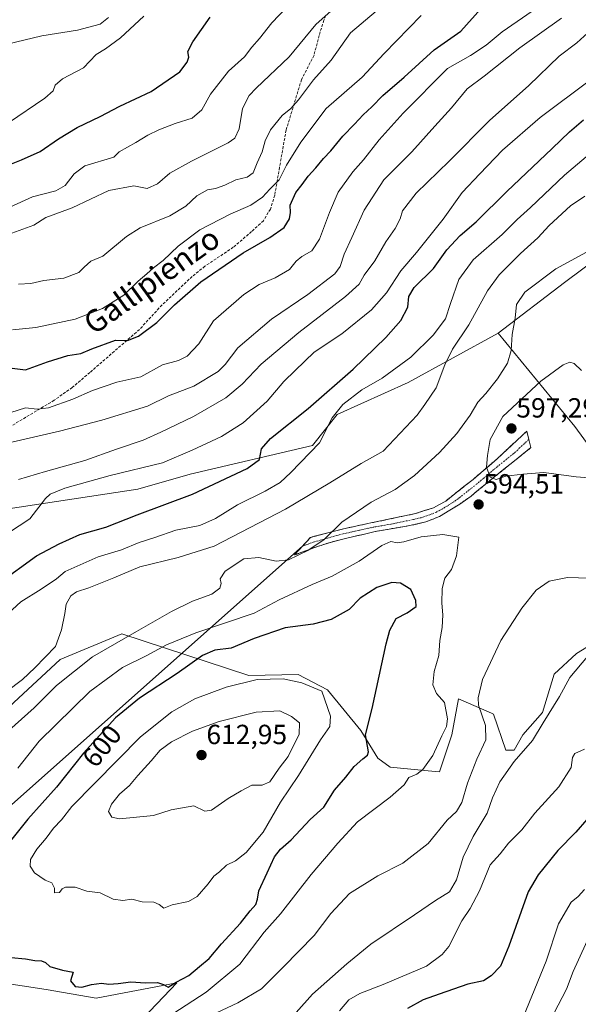
# Model space of a CAD drawing. Units: metres. Extents: x 624920 to 628385, y 4706420 to 4708796.
# Drawn here: x 625805 to 626007, y 4707869 to 4708225 of the extents above; entities that cross this region are included whole.
import ezdxf
from ezdxf.enums import TextEntityAlignment as Align

# ---------------------------------------------------------------- set-up
doc = ezdxf.new("R2010")
doc.units = ezdxf.units.M
doc.header["$MEASUREMENT"] = 0
doc.linetypes.add('TRAZO_Y_PUNTO', pattern=[1, 0.5, -0.25, 0, -0.25])
doc.linetypes.add('TRAZOSX2', pattern=[1.5, 1, -0.5])
for name, color, linetype, lineweight in [('Camino', 19, 'TRAZOSX2', 0), ('Camino Cxs', 19, 'Continuous', 0), ('Camino eje', 19, 'TRAZO_Y_PUNTO', 0), ('Carátula', 7, 'Continuous', 5), ('Cultivos herbáceos CxS', 92, 'Continuous', 0), ('Curva de nivel maestra', 36, 'Continuous', 30), ('Curva de nivel normal', 36, 'Continuous', 0), ('Layer 0', 7, 'Continuous', 0), ('Matorral CxS', 135, 'Continuous', 0), ('Punto de cota en terreno', 7, 'Continuous', 0), ('Rótulo de curva de nivel directora', 19, 'Continuous', 0), ('Rótulo de punto de cota en terreno', 19, 'Continuous', 0), ('Senda', 19, 'TRAZOSX2', 0), ('Texto cartográfico', 19, 'Continuous', 0)]:
    doc.layers.add(name, color=color, linetype=linetype, lineweight=lineweight)
doc.styles.add('Arial', font='txt', dxfattribs={"height": 0.2})

# ---------------------------------------------------------------- blocks, each defined once
blk = doc.blocks.new('*U178')
at = {"layer": 'Curva de nivel normal', "color": 36, "linetype": 'Continuous', "lineweight": 0}
blk.add_polyline3d([(625800.77, 4708215.8, 515), (625813.31, 4708218.89, 515), (625826.21, 4708220.96, 515), (625834.32, 4708223.12, 515), (625837.37, 4708225.52, 515)], dxfattribs=at)
blk = doc.blocks.new('*U180')
at = {"layer": 'Curva de nivel normal', "color": 36, "linetype": 'Continuous', "lineweight": 0}
for points in [[(625985.14, 4707859.28, 570), (625995.56, 4707884.51, 570), (626000.06, 4707898, 570), (626004.54, 4707905.82, 570), (626007.12, 4707907.93, 570), (626009.39, 4707910.48, 570)], [(626011.51, 4708202.97, 570), (625993.37, 4708189.3, 570), (625979.78, 4708177.56, 570), (625971.53, 4708168.97, 570), (625965.22, 4708162.3, 570), (625958.3, 4708152.58, 570), (625948.67, 4708140.57, 570), (625943.04, 4708133.94, 570), (625937.89, 4708125.98, 570), (625932.39, 4708119.86, 570), (625921.73, 4708111.18, 570), (625911.71, 4708104.53, 570), (625904.82, 4708097.98, 570), (625900.77, 4708093.98, 570), (625894.74, 4708086.84, 570), (625886.03, 4708078.98, 570), (625878.25, 4708074.1, 570), (625867.64, 4708069.14, 570), (625856.92, 4708064.53, 570), (625838.01, 4708060.06, 570), (625821.58, 4708055.47, 570), (625816.33, 4708053.27, 570), (625814.63, 4708051.7, 570), (625808.91, 4708044.33, 570), (625801.2, 4708039.31, 570)]]:
    blk.add_polyline3d(points, dxfattribs=at)
blk = doc.blocks.new('*U184')
at = {"layer": 'Curva de nivel normal', "color": 36, "linetype": 'Continuous', "lineweight": 0}
for points in [[(625900.2, 4707860.51, 585), (625911.13, 4707872.57, 585), (625923.51, 4707883.61, 585), (625932.16, 4707890.65, 585), (625948.01, 4707901.26, 585), (625955.59, 4707906.45, 585), (625960.62, 4707909.53, 585), (625963.17, 4707913.88, 585), (625965.5, 4707922.15, 585), (625969.18, 4707929.61, 585), (625974.27, 4707937.98, 585), (625976.1, 4707943.56, 585), (625978.8, 4707949.31, 585), (625983.92, 4707956.67, 585), (625990.63, 4707964.32, 585), (625994.4, 4707970.68, 585), (626000.33, 4707980.13, 585), (626004.05, 4707987.01, 585), (626010.53, 4707994.66, 585)], [(626009.49, 4708160.93, 585), (626004.33, 4708157.47, 585), (625996.66, 4708150.34, 585), (625992.57, 4708145.88, 585), (625986.3, 4708140.24, 585), (625978.58, 4708132.51, 585), (625974.38, 4708126.72, 585), (625967.6, 4708114.41, 585), (625961.64, 4708105.67, 585), (625958.88, 4708099.98, 585), (625955.82, 4708091.65, 585), (625951.75, 4708085.65, 585), (625948.92, 4708081.83, 585), (625936.66, 4708068.75, 585), (625928.66, 4708064.37, 585), (625917.4, 4708057.32, 585), (625901.34, 4708047.88, 585), (625875.61, 4708034.47, 585), (625862.58, 4708030.44, 585), (625848.66, 4708027.01, 585), (625839.28, 4708023.02, 585), (625830.32, 4708019.37, 585), (625825.77, 4708017.96, 585), (625823.79, 4708016.55, 585), (625822.12, 4708013.58, 585), (625821.6, 4708010.2, 585), (625820.44, 4708004.24, 585), (625818.18, 4707998.2, 585), (625810.76, 4707990.55, 585), (625806.34, 4707986.34, 585), (625800.35, 4707981.88, 585)]]:
    blk.add_polyline3d(points, dxfattribs=at)
blk = doc.blocks.new('*U186')
at = {"layer": 'Curva de nivel normal', "color": 36, "linetype": 'Continuous', "lineweight": 0}
blk.add_polyline3d([(625802.71, 4708112.69, 545), (625811.16, 4708113.47, 545), (625825.27, 4708116.46, 545), (625835.24, 4708120.4, 545), (625842.86, 4708125.19, 545), (625848.09, 4708130.27, 545), (625851.2, 4708132.82, 545), (625853.58, 4708135.03, 545), (625857.12, 4708137.67, 545), (625862.58, 4708142.92, 545), (625870.34, 4708148.75, 545), (625881.34, 4708154.38, 545), (625888.84, 4708157.72, 545), (625893.01, 4708160.52, 545), (625895.67, 4708163.45, 545), (625899.01, 4708166.88, 545), (625901.72, 4708172.17, 545), (625906.86, 4708180.46, 545), (625916.04, 4708192.66, 545), (625928.99, 4708203.96, 545), (625936.98, 4708212.44, 545), (625950.32, 4708226.26, 545)], dxfattribs=at)
blk = doc.blocks.new('*U188')
at = {"layer": 'Curva de nivel normal', "color": 36, "linetype": 'Continuous', "lineweight": 0}
blk.add_polyline3d([(626001.08, 4708225.26, 560), (625986.01, 4708214.58, 560), (625973.08, 4708204.24, 560), (625967, 4708199.7, 560), (625961.39, 4708192.82, 560), (625955.26, 4708186.2, 560), (625946.95, 4708176.98, 560), (625936.89, 4708166.79, 560), (625929.77, 4708155.89, 560), (625925.36, 4708145.95, 560), (625922.58, 4708139.95, 560), (625921.11, 4708135.47, 560), (625919.18, 4708132.85, 560), (625909.45, 4708125.41, 560), (625896.29, 4708116.54, 560), (625884.14, 4708106.08, 560), (625879.51, 4708100.12, 560), (625877.01, 4708097.54, 560), (625868.18, 4708092.26, 560), (625859.05, 4708088.79, 560), (625851.52, 4708085.1, 560), (625835.01, 4708079.96, 560), (625819.72, 4708076.06, 560), (625794.54, 4708070.22, 560)], dxfattribs=at)
blk = doc.blocks.new('*U196')
at = {"layer": 'Curva de nivel normal', "color": 36, "linetype": 'Continuous', "lineweight": 0}
for points in [[(625799.68, 4708008.84, 580), (625805.7, 4708014.42, 580), (625813.06, 4708018.96, 580), (625818.56, 4708022.73, 580), (625821.72, 4708025.27, 580), (625833.65, 4708030.61, 580), (625842.13, 4708033.18, 580), (625848.44, 4708035.86, 580), (625854.06, 4708037.66, 580), (625861.72, 4708040.31, 580), (625870.34, 4708041.98, 580), (625876.01, 4708044.48, 580), (625884.01, 4708049.43, 580), (625894.01, 4708054.32, 580), (625899.36, 4708057.53, 580), (625903.32, 4708061.05, 580), (625913.61, 4708071.86, 580), (625918.25, 4708080.82, 580), (625922.06, 4708085.64, 580), (625928.96, 4708090.96, 580), (625936.33, 4708095.17, 580), (625946.66, 4708102.76, 580), (625954.74, 4708110.7, 580), (625959.15, 4708116.67, 580), (625960.95, 4708122.11, 580), (625964.03, 4708130.83, 580), (625969.11, 4708137.96, 580), (625979.66, 4708147.07, 580), (625985.12, 4708152.56, 580), (625989.83, 4708156.86, 580), (626002.12, 4708168.48, 580), (626017.84, 4708181.71, 580)], [(626009.36, 4707961.15, 580), (626005.92, 4707959.62, 580), (626005, 4707958.09, 580), (626004.58, 4707954.47, 580), (626000.11, 4707947.56, 580), (625991.45, 4707938.06, 580), (625986.78, 4707932.01, 580), (625981.97, 4707927.17, 580), (625978.89, 4707923.33, 580), (625975.32, 4707919.33, 580), (625971.5, 4707910, 580), (625968.04, 4707903.61, 580), (625965.05, 4707899.12, 580), (625960.37, 4707889.79, 580), (625957.98, 4707886.94, 580), (625952.32, 4707882.71, 580), (625936.58, 4707876.1, 580), (625928.18, 4707872.89, 580), (625924.28, 4707870.53, 580), (625920.84, 4707866.64, 580)]]:
    blk.add_polyline3d(points, dxfattribs=at)
blk = doc.blocks.new('*U199')
at = {"layer": 'Curva de nivel normal', "color": 36, "linetype": 'Continuous', "lineweight": 0}
blk.add_polyline3d([(625904.38, 4708232.04, 530), (625896.42, 4708223.52, 530), (625891.96, 4708217.94, 530), (625889.22, 4708214.79, 530), (625886.58, 4708211.25, 530), (625880.79, 4708206.04, 530), (625874.18, 4708197.76, 530), (625871.14, 4708192.14, 530), (625867.65, 4708189.14, 530), (625861.48, 4708187.14, 530), (625855.57, 4708184.92, 530), (625851.58, 4708182.92, 530), (625847.2, 4708180.3, 530), (625841.27, 4708176.95, 530), (625839.34, 4708174.98, 530), (625828.87, 4708171.89, 530), (625825.01, 4708169.03, 530), (625821.73, 4708164.78, 530), (625818.29, 4708162.86, 530), (625809.92, 4708160.7, 530), (625801.73, 4708157.02, 530)], dxfattribs=at)
blk = doc.blocks.new('*U200')
at = {"layer": 'Curva de nivel normal', "color": 36, "linetype": 'Continuous', "lineweight": 0}
blk.add_polyline3d([(625802.42, 4708147.61, 535), (625810.41, 4708150.46, 535), (625814.67, 4708153.22, 535), (625824.22, 4708156.74, 535), (625837.52, 4708163, 535), (625846.57, 4708164.7, 535), (625851.33, 4708163.69, 535), (625855.03, 4708165.38, 535), (625859.59, 4708169.2, 535), (625867.34, 4708173.6, 535), (625880.58, 4708180.19, 535), (625883, 4708181.93, 535), (625884.63, 4708185.28, 535), (625885.79, 4708192.55, 535), (625888.24, 4708197.25, 535), (625890.72, 4708199.97, 535), (625902.69, 4708211.31, 535), (625912.36, 4708222.96, 535), (625917.82, 4708227.84, 535)], dxfattribs=at)
blk = doc.blocks.new('*U206')
at = {"layer": 'Curva de nivel normal', "color": 36, "linetype": 'Continuous', "lineweight": 0}
blk.add_polyline3d([(625934.08, 4708227.82, 540), (625924.84, 4708219.97, 540), (625917.9, 4708210.07, 540), (625911.44, 4708202.97, 540), (625906.01, 4708195.74, 540), (625903.21, 4708192.62, 540), (625900.17, 4708190.12, 540), (625895.96, 4708184.86, 540), (625893.99, 4708180.87, 540), (625892.92, 4708176.98, 540), (625891.07, 4708172.98, 540), (625889.62, 4708169.42, 540), (625887.49, 4708167.78, 540), (625883.44, 4708166.86, 540), (625879.44, 4708164.88, 540), (625876.07, 4708163.74, 540), (625873.1, 4708163.18, 540), (625869.34, 4708161.04, 540), (625865.34, 4708157.34, 540), (625859.58, 4708153.88, 540), (625848.8, 4708149.54, 540), (625843.83, 4708146.31, 540), (625835.34, 4708139.27, 540), (625831.02, 4708137.42, 540), (625828.63, 4708135.26, 540), (625826.62, 4708133.33, 540), (625821.22, 4708131.34, 540), (625814.06, 4708130.42, 540), (625809.34, 4708129.33, 540), (625804.85, 4708129.11, 540)], dxfattribs=at)
blk = doc.blocks.new('*U207')
at = {"layer": 'Curva de nivel normal', "color": 36, "linetype": 'Continuous', "lineweight": 0}
for points in [[(625804.87, 4708058.59, 565), (625814.63, 4708061.46, 565), (625828.77, 4708065.46, 565), (625840.22, 4708069.54, 565), (625849.96, 4708072.76, 565), (625856.24, 4708075.64, 565), (625868.13, 4708081.27, 565), (625879.82, 4708088.05, 565), (625885.67, 4708092.98, 565), (625892.58, 4708100.21, 565), (625906.14, 4708111.73, 565), (625923.01, 4708124.65, 565), (625927.91, 4708129.18, 565), (625929.81, 4708132.45, 565), (625933.58, 4708137.52, 565), (625937.61, 4708144.38, 565), (625941.02, 4708149.23, 565), (625942.78, 4708152.71, 565), (625943.62, 4708155.65, 565), (625948.56, 4708161.98, 565), (625960.47, 4708173.64, 565), (625975.1, 4708188.3, 565), (625989.27, 4708200.97, 565), (626000.25, 4708211.56, 565), (626006.62, 4708216.34, 565), (626010.66, 4708219.89, 565)], [(626012.31, 4707896.09, 565), (626005.32, 4707880.76, 565), (626002.87, 4707874.41, 565), (625998.29, 4707865.65, 565)]]:
    blk.add_polyline3d(points, dxfattribs=at)
blk = doc.blocks.new('*U213')
at = {"layer": 'Curva de nivel maestra', "color": 36, "linetype": 'Continuous', "lineweight": 30}
for points in [[(625797.64, 4708021.08, 575), (625811.34, 4708031.01, 575), (625819.54, 4708035.34, 575), (625827.04, 4708038.67, 575), (625836.44, 4708041.38, 575), (625847.77, 4708045.78, 575), (625867.73, 4708053.24, 575), (625887.45, 4708062.51, 575), (625892, 4708065.78, 575), (625892.65, 4708069.62, 575), (625895.89, 4708073.37, 575), (625909.54, 4708084.24, 575), (625925.75, 4708098.44, 575), (625937.64, 4708109.82, 575), (625943.07, 4708116.02, 575), (625945.58, 4708120.82, 575), (625945.92, 4708124.65, 575), (625947.88, 4708127.98, 575), (625954.78, 4708134.8, 575), (625959.59, 4708141.59, 575), (625964.45, 4708146.7, 575), (625970.19, 4708151.63, 575), (625981.27, 4708162.66, 575), (625997.76, 4708178.14, 575), (626003.94, 4708184.18, 575), (626009, 4708188.56, 575)], [(626014.24, 4707940.32, 575), (626006.31, 4707931.16, 575), (625999.77, 4707924.56, 575), (625992.69, 4707915.7, 575), (625989.08, 4707909.53, 575), (625982.1, 4707890, 575), (625979, 4707882.73, 575), (625975.66, 4707879.19, 575), (625972.9, 4707877.41, 575), (625967.29, 4707876.18, 575), (625956.93, 4707872.64, 575), (625951.09, 4707870.56, 575), (625945.46, 4707867.4, 575)]]:
    blk.add_polyline3d(points, dxfattribs=at)
blk = doc.blocks.new('5PATER')
at = {"layer": 'Carátula', "linetype": 'Continuous', "lineweight": 5}
h = blk.add_hatch(color=250, dxfattribs=at)
edge = h.paths.add_edge_path()
edge.add_ellipse((0, 0.01), major_axis=(-1.33, -1.34), ratio=0.999422, start_angle=0, end_angle=360)

msp = doc.modelspace()

# ---------------------------------------------------------------- linework, layer by layer
at = {"layer": 'Camino', "color": 19, "linetype": 'TRAZOSX2', "lineweight": 0}
for points in [[(625907.47, 4708034.48), (625910.34, 4708037.67), (625917.56, 4708039.58), (625922.35, 4708040.78), (625932.18, 4708042.86), (625948.36, 4708046.26), (625954.85, 4708048.37), (625959.24, 4708050.79), (625969.12, 4708058.58), (625977.82, 4708066.05), (625988.54, 4708076.04), (625989.29, 4708073.07)], [(625989.29, 4708073.07), (625990.03, 4708070.09), (625977.01, 4708059.62), (625968.38, 4708052.59), (625964.34, 4708049.68), (625957, 4708045.22), (625952.11, 4708043.24), (625946.7, 4708042.01), (625933.78, 4708039.77), (625922.12, 4708037.03), (625917.99, 4708035.96), (625913.22, 4708034.47), (625904.6, 4708031.29)], [(625904.6, 4708031.29), (625907.47, 4708034.48)]]:
    msp.add_lwpolyline(points, dxfattribs=at)
at = {"layer": 'Camino Cxs', "color": 19, "linetype": 'Continuous', "lineweight": 0}
msp.add_polyline3d([(625908.91, 4708032.88, 589.77), (625904.6, 4708031.29, 589.96), (625907.47, 4708034.48, 589.26), (625910.34, 4708037.67, 589.05), (625913.95, 4708038.63, 589.37), (625917.56, 4708039.58, 589.77), (625922.35, 4708040.78, 590.39), (625925.63, 4708041.47, 590.82), (625928.9, 4708042.17, 591.58), (625932.18, 4708042.86, 592.33), (625936.23, 4708043.71, 592.86), (625940.27, 4708044.56, 593.04), (625944.32, 4708045.41, 593.26), (625948.36, 4708046.26, 593.57), (625951.61, 4708047.32, 593.78), (625954.85, 4708048.37, 593.85), (625957.05, 4708049.58, 594.03), (625959.24, 4708050.79, 594.13), (625962.53, 4708053.39, 594.14), (625965.83, 4708055.98, 594.63), (625969.12, 4708058.58, 594.84), (625972.02, 4708061.07, 594.76), (625974.92, 4708063.56, 594.98), (625977.82, 4708066.05, 595.2), (625981.39, 4708069.38, 595.74), (625984.97, 4708072.71, 596.24), (625988.54, 4708076.04, 596.33), (625989.29, 4708073.07, 596.11), (625990.03, 4708070.09, 595.88), (625986.78, 4708067.47, 595.59), (625983.52, 4708064.86, 595.3), (625980.27, 4708062.24, 595.1), (625977.01, 4708059.62, 594.99), (625974.13, 4708057.28, 594.79), (625971.26, 4708054.93, 594.57), (625968.38, 4708052.59, 594.34), (625964.34, 4708049.68, 594.2), (625960.67, 4708047.45, 594.15), (625957, 4708045.22, 594.18), (625954.56, 4708044.23, 594.13), (625952.11, 4708043.24, 594.07), (625949.41, 4708042.63, 594.02), (625946.7, 4708042.01, 593.98), (625942.39, 4708041.26, 593.97), (625938.09, 4708040.52, 593.69), (625933.78, 4708039.77, 593.15), (625929.89, 4708038.86, 592.37), (625926.01, 4708037.94, 591.44), (625922.12, 4708037.03, 591.25), (625917.99, 4708035.96, 590.8), (625913.22, 4708034.47, 590.03), (625908.91, 4708032.88, 589.77)], close=True, dxfattribs=at)
at = {"layer": 'Camino eje', "color": 19, "linetype": 'TRAZO_Y_PUNTO', "lineweight": 0}
msp.add_lwpolyline([(625989.29, 4708073.07), (625983.93, 4708068.07), (625977.42, 4708062.84), (625973.07, 4708059.1), (625968.75, 4708055.59), (625963.81, 4708051.69), (625961.79, 4708050.24), (625958.12, 4708048.01), (625955.93, 4708046.8), (625953.48, 4708045.81), (625950.24, 4708044.75), (625947.53, 4708044.14), (625939.44, 4708042.44), (625932.98, 4708041.32), (625928.07, 4708040.28), (625922.24, 4708038.91), (625919.84, 4708038.31), (625917.78, 4708037.77), (625915.39, 4708037.03), (625911.78, 4708036.07), (625907.47, 4708034.48)], dxfattribs=at)
at = {"layer": 'Cultivos herbáceos CxS', "color": 92, "linetype": 'Continuous', "lineweight": 0}
for points in [[(625689.07, 4707864.35, 578.35), (625704.49, 4707899.47, 579.41), (625728.47, 4707935.8, 576.32), (625714.42, 4707942.31, 571.54), (625716.14, 4707960.31, 570.5), (625726.07, 4707980.18, 569.97), (625743.88, 4708005.2, 569), (625761.01, 4708017.54, 568.86), (625784.65, 4708041.02, 568.49), (625793.09, 4708046.77, 568.83), (625848.03, 4708055.07, 572.9), (625866.87, 4708060.55, 573.52), (625911.06, 4708070.83, 580.33), (625919.99, 4708082.07, 580.5), (625945.66, 4708093.62, 583.4), (625978.2, 4708111.45, 588.85), (626005.95, 4708077.69, 596.7), (626017.94, 4708061.24, 595.05)], [(625689.07, 4707864.35, 578.35), (625704.49, 4707899.47, 579.41), (625728.47, 4707935.8, 576.32), (625714.42, 4707942.31, 571.54), (625716.14, 4707960.31, 570.5), (625726.07, 4707980.18, 569.97), (625743.88, 4708005.2, 569), (625761.01, 4708017.54, 568.86), (625784.65, 4708041.02, 568.49), (625793.09, 4708046.77, 568.83), (625848.03, 4708055.07, 572.9), (625866.87, 4708060.55, 573.52), (625911.06, 4708070.83, 580.33), (625919.99, 4708082.07, 580.5), (625945.66, 4708093.62, 583.4), (625978.2, 4708111.45, 588.85)], [(625978.2, 4708111.45, 588.85), (626005.95, 4708077.69, 596.7), (626017.94, 4708061.24, 595.05)], [(626018.35, 4708002.93, 584.43), (626006.45, 4707995.66, 584.28), (625998.41, 4707988.24, 586.98), (625994.22, 4707974.41, 584.62), (625987.11, 4707966.31, 586.29), (625984.02, 4707960.82, 584.86), (625980.94, 4707960.82, 585.76), (625976.49, 4707973.84, 588.38), (625975.79, 4707974.15, 588.51), (625963.81, 4707979.33, 591.95), (625961.41, 4707966.31, 593.1), (625956.96, 4707952.94, 592.72), (625952.85, 4707953.28, 593.72), (625939.15, 4707954.65, 596.36), (625934.69, 4707957.91, 598.51), (625928.53, 4707967.85, 599.75), (625916.54, 4707982.58, 603.4), (625905.92, 4707988.07, 604.72), (625888.1, 4707987.72, 605.5), (625842.2, 4708002.8, 590.65), (625819.93, 4707993.55, 588.7), (625787.98, 4707964, 589.78)], [(626018.35, 4708002.93, 584.43), (626006.45, 4707995.66, 584.28), (625998.41, 4707988.24, 586.98), (625994.22, 4707974.41, 584.62), (625987.11, 4707966.31, 586.29), (625984.02, 4707960.82, 584.86), (625980.94, 4707960.82, 585.76), (625976.49, 4707973.84, 588.38), (625975.79, 4707974.15, 588.51), (625963.81, 4707979.33, 591.95), (625961.41, 4707966.31, 593.1), (625956.96, 4707952.94, 592.72), (625952.85, 4707953.28, 593.72), (625939.15, 4707954.65, 596.36), (625934.69, 4707957.91, 598.51), (625928.53, 4707967.85, 599.75), (625916.54, 4707982.58, 603.4), (625905.92, 4707988.07, 604.72), (625888.1, 4707987.72, 605.5), (625842.2, 4708002.8, 590.65), (625819.93, 4707993.55, 588.7), (625787.98, 4707964, 589.78)], [(625765.81, 4707881.82, 596.77), (625814.79, 4707874.28, 598.2), (625832.95, 4707871.2, 598.45), (625862.07, 4707876.68, 598.55), (625832.95, 4707846.18, 595.14)], [(625765.81, 4707881.82, 596.77), (625814.79, 4707874.28, 598.2), (625832.95, 4707871.2, 598.45), (625862.07, 4707876.68, 598.55), (625832.95, 4707846.18, 595.14)]]:
    msp.add_polyline3d(points, dxfattribs=at)
at = {"layer": 'Curva de nivel maestra', "color": 36, "linetype": 'Continuous', "lineweight": 30}
for points in [[(625797.68, 4708099.34, 550), (625807.34, 4708098.14, 550), (625815.34, 4708101.1, 550), (625822.67, 4708103.41, 550), (625827.34, 4708104.13, 550), (625831.33, 4708105.77, 550), (625839.96, 4708108.95, 550), (625844.3, 4708108.73, 550), (625848.22, 4708110.4, 550), (625854.8, 4708115.3, 550), (625861.23, 4708121.7, 550), (625870.76, 4708129.98, 550), (625886.09, 4708140.48, 550), (625895.65, 4708145.96, 550), (625900.87, 4708149.64, 550), (625902.8, 4708152.75, 550), (625903.15, 4708154.98, 550), (625903.08, 4708157.65, 550), (625905.11, 4708162.28, 550), (625907.32, 4708165.09, 550), (625909.51, 4708168.19, 550), (625912.33, 4708171.21, 550), (625915.09, 4708174.56, 550), (625917.77, 4708177.31, 550), (625922.02, 4708182.56, 550), (625926.27, 4708186.91, 550), (625929.39, 4708190.35, 550), (625932.51, 4708193.23, 550), (625936.55, 4708197.3, 550), (625944.25, 4708203.96, 550), (625955.04, 4708213.76, 550), (625964.74, 4708220.56, 550), (625971.98, 4708228.6, 550)], [(625800.52, 4708171.89, 525), (625805.94, 4708174.07, 525), (625812.73, 4708177.02, 525), (625819.27, 4708181.62, 525), (625826.01, 4708185.76, 525), (625834.42, 4708189.72, 525), (625841.51, 4708193.46, 525), (625852.74, 4708198.74, 525), (625863.16, 4708205.84, 525), (625865.8, 4708209.3, 525), (625866.37, 4708211.19, 525), (625866.02, 4708213.26, 525), (625867.87, 4708216.71, 525), (625874.15, 4708225.64, 525)], [(625827.68, 4707875.16, 600), (625831.29, 4707876.13, 600), (625834.81, 4707876.54, 600), (625837.5, 4707876.23, 600), (625840.84, 4707876.42, 600), (625845.46, 4707877.06, 600), (625850.69, 4707876.75, 600), (625855.03, 4707876.89, 600), (625857.28, 4707876.1, 600), (625858.99, 4707875.2, 600), (625861.82, 4707876.96, 600), (625866.46, 4707879.34, 600), (625870.29, 4707882.67, 600), (625873.76, 4707885.54, 600), (625878.2, 4707890.84, 600), (625885.1, 4707898.21, 600), (625888.62, 4707902.67, 600), (625890.58, 4707905, 600), (625891.23, 4707907, 600), (625891.68, 4707909.95, 600), (625894.74, 4707916.46, 600), (625897.34, 4707922.29, 600), (625899.55, 4707925.04, 600), (625903.41, 4707928.34, 600), (625910.3, 4707935.7, 600), (625915.19, 4707940.13, 600), (625919.02, 4707946.37, 600), (625923.2, 4707951, 600), (625926.21, 4707954.82, 600), (625929.29, 4707957.62, 600), (625931.03, 4707958.97, 600), (625931.32, 4707960.15, 600), (625930.3, 4707966.32, 600), (625932.69, 4707975.8, 600), (625937.68, 4707999.23, 600), (625939.04, 4708004.17, 600), (625941.37, 4708008.32, 600), (625945.32, 4708010.42, 600), (625948.59, 4708012.71, 600), (625948.48, 4708014.79, 600), (625946.58, 4708018.85, 600), (625942.85, 4708021.06, 600), (625939.75, 4708021.41, 600), (625934.35, 4708019.58, 600), (625928.35, 4708015.66, 600), (625924.29, 4708011.62, 600), (625917.85, 4708008.04, 600), (625911.39, 4708006.26, 600), (625901.19, 4708004.96, 600), (625890.01, 4708001.13, 600), (625881.67, 4707997.63, 600), (625875.85, 4707996.86, 600), (625871.39, 4707995.03, 600), (625862.16, 4707988.42, 600), (625848.56, 4707979.52, 600), (625839.94, 4707972.51, 600), (625828.35, 4707959.66, 600), (625818.54, 4707947.4, 600), (625808.24, 4707935.88, 600), (625801.48, 4707927.43, 600)], [(625802.17, 4707885.9, 600), (625807.4, 4707885.39, 600), (625810.79, 4707884.74, 600), (625813.15, 4707884.63, 600), (625814.55, 4707884.1, 600), (625816.21, 4707882.63, 600), (625820.71, 4707881.31, 600), (625824.66, 4707880.57, 600), (625823.6, 4707877.38, 600), (625825.28, 4707875.36, 600), (625827.68, 4707875.16, 600)]]:
    msp.add_polyline3d(points, dxfattribs=at)
at = {"layer": 'Curva de nivel normal', "color": 36, "linetype": 'Continuous', "lineweight": 0}
for points in [[(625999.42, 4708234, 555), (625979.68, 4708220.29, 555), (625973.81, 4708215.44, 555), (625968.23, 4708211.74, 555), (625959.94, 4708207.01, 555), (625943.88, 4708190.89, 555), (625935.21, 4708181.33, 555), (625929.55, 4708174.1, 555), (625925.66, 4708169.76, 555), (625920.43, 4708162.34, 555), (625917.2, 4708155.09, 555), (625913.67, 4708145.42, 555), (625910.91, 4708141.13, 555), (625907.28, 4708139.12, 555), (625905.24, 4708137.42, 555), (625902.73, 4708134.45, 555), (625897.57, 4708131.45, 555), (625891.88, 4708129.04, 555), (625886.27, 4708125.39, 555), (625875.34, 4708115.95, 555), (625870.07, 4708107.64, 555), (625865.86, 4708103.09, 555), (625862.65, 4708101.61, 555), (625856.87, 4708099.95, 555), (625849.06, 4708095.7, 555), (625840.4, 4708093.71, 555), (625831.63, 4708090.72, 555), (625824.43, 4708087.57, 555), (625815.74, 4708084.5, 555), (625811.65, 4708083.96, 555), (625807.34, 4708084.5, 555), (625802.07, 4708082.82, 555)], [(625801.26, 4708187.48, 520), (625814.33, 4708196.3, 520), (625817.32, 4708198.97, 520), (625818.13, 4708200.98, 520), (625820.78, 4708203.33, 520), (625828.28, 4708207.31, 520), (625832.89, 4708212.09, 520), (625836.34, 4708214.12, 520), (625841.73, 4708218.09, 520), (625850.16, 4708225.97, 520)], [(626010.14, 4708140.76, 590), (625999.08, 4708134.74, 590), (625987.85, 4708126.25, 590), (625984.77, 4708121.79, 590), (625984.3, 4708116.85, 590), (625983.22, 4708110.94, 590), (625982.88, 4708105.15, 590), (625981.55, 4708100.61, 590), (625977.99, 4708094.99, 590), (625973.71, 4708089.69, 590), (625970.84, 4708086.52, 590), (625968.02, 4708081.76, 590), (625963.27, 4708075.2, 590), (625956.95, 4708068.33, 590), (625947.94, 4708059.99, 590), (625940.98, 4708054.99, 590), (625932.3, 4708050.32, 590), (625921.67, 4708043.2, 590), (625915.29, 4708036.85, 590), (625909.41, 4708032.86, 590), (625902.37, 4708029.56, 590), (625898.02, 4708029, 590), (625891.7, 4708030.4, 590), (625886.25, 4708029.94, 590), (625879.48, 4708025.49, 590), (625877.68, 4708022.71, 590), (625878.11, 4708020.99, 590), (625877.59, 4708019.29, 590), (625874.69, 4708017.1, 590)], [(626008.26, 4708097.91, 595), (626005.62, 4708100.48, 595), (626004.14, 4708100.9, 595), (626001.72, 4708100.05, 595), (625993.57, 4708094.15, 595), (625979.87, 4708081.34, 595), (625975.36, 4708072.98, 595), (625974.36, 4708067.2, 595), (625973.95, 4708062.97, 595), (625975.28, 4708059.46, 595), (625977.48, 4708058.62, 595), (625980.98, 4708059.72, 595), (625987.16, 4708060.47, 595), (625994.66, 4708061.14, 595), (626006.38, 4708059.52, 595), (626015.82, 4708058.82, 595)], [(625860.58, 4707865.49, 595), (625872.64, 4707873.32, 595), (625884.81, 4707883.51, 595), (625893.69, 4707894.96, 595), (625899.57, 4707901.67, 595), (625910.66, 4707915.84, 595), (625920.3, 4707927.2, 595), (625927.33, 4707934.84, 595), (625939.22, 4707943.82, 595), (625944.2, 4707948.26, 595), (625945.88, 4707950.85, 595), (625948.86, 4707952.12, 595), (625951.02, 4707953.74, 595), (625954.55, 4707958.86, 595), (625957.89, 4707965.96, 595), (625959.57, 4707969.31, 595), (625959.83, 4707972.06, 595), (625958.75, 4707977.97, 595), (625955.97, 4707981.3, 595), (625954.63, 4707984.39, 595), (625955.08, 4707989.16, 595), (625956.79, 4707994.92, 595), (625957.15, 4708000.36, 595), (625957.92, 4708005.08, 595), (625958.17, 4708009.7, 595), (625957.85, 4708013.84, 595), (625958.01, 4708019.14, 595), (625958.88, 4708022.87, 595), (625961.3, 4708025.99, 595), (625963.12, 4708030.96, 595), (625964.03, 4708037.69, 595), (625958.17, 4708038.69, 595), (625950.33, 4708037.86, 595), (625944.08, 4708035.99, 595), (625941.66, 4708035.67, 595), (625939.41, 4708036.15, 595), (625936.15, 4708034.76, 595), (625927.95, 4708029.12, 595), (625918.16, 4708023.66, 595), (625911.01, 4708020.63, 595), (625899.1, 4708015.05, 595), (625890.06, 4708010.29, 595), (625868.94, 4708003.12, 595), (625858.33, 4707998.82, 595), (625851.03, 4707994.83, 595), (625842.43, 4707990.62, 595), (625830.68, 4707981.99, 595), (625812.3, 4707963.99, 595), (625804.6, 4707954.33, 595)], [(625876.42, 4707865.9, 590), (625884.1, 4707869.5, 590), (625892.7, 4707874.58, 590), (625900.67, 4707882.5, 590), (625911.67, 4707893.84, 590), (625917.72, 4707901.75, 590), (625924.52, 4707908.94, 590), (625934.74, 4707915.39, 590), (625943.79, 4707919.9, 590), (625952.88, 4707927.08, 590), (625959.72, 4707935.5, 590), (625963.14, 4707938.63, 590), (625965.11, 4707941.82, 590), (625967.12, 4707948.82, 590), (625970.43, 4707957.58, 590), (625973.75, 4707964.49, 590), (625973.65, 4707969.66, 590), (625971.12, 4707976.99, 590), (625970.95, 4707979.71, 590), (625972.54, 4707986.32, 590), (625979.22, 4708000.36, 590), (625986.74, 4708012.12, 590), (625991.96, 4708018.55, 590), (625996.64, 4708021.86, 590), (626003.23, 4708023.11, 590), (626015.09, 4708022.75, 590)], [(625874.69, 4708017.1, 590), (625867.68, 4708014.56, 590), (625860.13, 4708010.92, 590), (625847.47, 4708003.62, 590), (625831.65, 4707994.52, 590), (625818.64, 4707984.16, 590), (625810.52, 4707976.01, 590), (625801.38, 4707967.91, 590), (625795.36, 4707963.4, 590), (625790.35, 4707960.74, 590), (625785.61, 4707956.92, 590), (625781.67, 4707951.06, 590), (625776.39, 4707943.67, 590), (625769.4, 4707932.33, 590), (625765.06, 4707924.62, 590), (625759.08, 4707915.49, 590), (625752.08, 4707902.78, 590), (625746.56, 4707895.65, 590), (625738.28, 4707888.5, 590), (625729.16, 4707879, 590), (625724.02, 4707870, 590), (625721.55, 4707865.33, 590)], [(625857.4, 4707903.63, 605), (625860.34, 4707904.94, 605), (625866.25, 4707906.14, 605), (625869.43, 4707907.86, 605), (625873.43, 4707912.42, 605), (625875.47, 4707915.23, 605), (625877.44, 4707916.76, 605), (625880.06, 4707919.21, 605), (625883.29, 4707920.83, 605), (625887.08, 4707923.81, 605), (625893.25, 4707931.16, 605), (625899.56, 4707942.04, 605), (625906.04, 4707951.65, 605), (625913.97, 4707964.49, 605), (625917.34, 4707969.32, 605), (625917.59, 4707973.06, 605), (625914.47, 4707982.12, 605), (625907.29, 4707985.15, 605), (625900.49, 4707986.51, 605), (625891.08, 4707986.27, 605), (625879.9, 4707983.51, 605), (625868.58, 4707979.36, 605), (625860.22, 4707974.68, 605), (625848.88, 4707965.55, 605), (625824.13, 4707940.4, 605), (625820.37, 4707935.65, 605), (625817.44, 4707932.59, 605), (625814.85, 4707928.98, 605), (625811.48, 4707925, 605), (625809.18, 4707921.33, 605), (625809.1, 4707918.86, 605), (625810.62, 4707916.43, 605), (625814.44, 4707913.83, 605), (625816.92, 4707912.79, 605), (625817.83, 4707910.96, 605), (625817.91, 4707909.17, 605), (625819.68, 4707909.29, 605), (625820.62, 4707910.72, 605), (625821.88, 4707911.32, 605), (625825.34, 4707911.28, 605), (625829.5, 4707909.78, 605), (625834.33, 4707909.26, 605), (625839.05, 4707906.95, 605), (625842.58, 4707906.46, 605), (625845.8, 4707906.89, 605), (625849.57, 4707905.97, 605), (625853.73, 4707905.82, 605), (625855.73, 4707905.02, 605), (625857.4, 4707903.63, 605)], [(625841.31, 4707935.97, 610), (625853.65, 4707937.18, 610), (625860.01, 4707939.24, 610), (625868.21, 4707940.61, 610), (625872.15, 4707938.74, 610), (625874.54, 4707939.08, 610), (625880.67, 4707943.37, 610), (625885.3, 4707946.11, 610), (625889.17, 4707948.14, 610), (625892.96, 4707948.11, 610), (625895.67, 4707949.39, 610), (625899.08, 4707954.23, 610), (625902.3, 4707958.5, 610), (625906.32, 4707966.58, 610), (625906.43, 4707970.59, 610), (625903.53, 4707972.98, 610), (625899.29, 4707974.94, 610), (625890.72, 4707974.53, 610), (625877.42, 4707971.17, 610), (625867.78, 4707967.58, 610), (625860.11, 4707963.79, 610), (625856.09, 4707960.82, 610), (625852.78, 4707956.95, 610), (625848.01, 4707951.68, 610), (625844.97, 4707947.99, 610), (625841.34, 4707944.82, 610), (625838.46, 4707941.26, 610), (625837.42, 4707938.61, 610), (625838.57, 4707936.56, 610), (625841.31, 4707935.97, 610)]]:
    msp.add_polyline3d(points, dxfattribs=at)
at = {"layer": 'Layer 0', "linetype": 'Continuous', "lineweight": 0}
msp.add_lwpolyline([(625907.47, 4708034.48), (625675.46, 4707828.37)], dxfattribs=at)
at = {"layer": 'Matorral CxS', "color": 135, "linetype": 'Continuous', "lineweight": 0}
for points in [[(626323.47, 4708281.98, 486.78), (626283.48, 4708274.05, 492.07), (626263.84, 4708271.7, 493.44), (626217.47, 4708271.28, 500.98), (626187.05, 4708268.05, 515.22), (626166.28, 4708259.31, 525.48), (626154.98, 4708253.34, 531.67), (626146.21, 4708248.05, 535.79), (626133.19, 4708233.77, 544.13), (626113.36, 4708211.7, 556.05), (626091.51, 4708194.68, 565.12), (626068.93, 4708182.09, 572.38), (626050.83, 4708167.69, 578.95), (626027.75, 4708148.73, 586.4), (626002.13, 4708129.71, 592.25), (625978.2, 4708111.45, 588.85)], [(626323.47, 4708281.98, 486.78), (626283.48, 4708274.05, 492.07), (626263.84, 4708271.7, 493.44), (626217.47, 4708271.28, 500.98), (626187.05, 4708268.05, 515.22), (626166.28, 4708259.31, 525.48), (626154.98, 4708253.34, 531.67), (626146.21, 4708248.05, 535.79), (626133.19, 4708233.77, 544.13), (626113.36, 4708211.7, 556.05), (626091.51, 4708194.68, 565.12), (626068.93, 4708182.09, 572.38), (626050.83, 4708167.69, 578.95), (626027.75, 4708148.73, 586.4), (626002.13, 4708129.71, 592.25), (625978.2, 4708111.45, 588.85)], [(626133.19, 4708233.77, 544.13), (626113.36, 4708211.7, 556.05), (626091.51, 4708194.68, 565.12), (626068.93, 4708182.09, 572.38), (626050.83, 4708167.69, 578.95), (626027.75, 4708148.73, 586.4), (626002.13, 4708129.71, 592.25), (625978.2, 4708111.45, 588.85), (625945.66, 4708093.62, 583.4), (625919.99, 4708082.07, 580.5), (625911.06, 4708070.83, 580.33), (625866.87, 4708060.55, 573.52), (625848.03, 4708055.07, 572.9), (625793.09, 4708046.77, 568.83), (625784.65, 4708041.02, 568.49), (625761.01, 4708017.54, 568.86), (625743.88, 4708005.2, 569), (625726.07, 4707980.18, 569.97), (625716.14, 4707960.31, 570.5), (625714.42, 4707942.31, 571.54), (625728.47, 4707935.8, 576.32), (625704.49, 4707899.47, 579.41), (625689.07, 4707864.35, 578.35)], [(626017.94, 4708061.24, 595.05), (626005.95, 4708077.69, 596.7), (625978.2, 4708111.45, 588.85), (626002.13, 4708129.71, 592.25), (626027.75, 4708148.73, 586.4)], [(625689.07, 4707864.35, 578.35), (625704.49, 4707899.47, 579.41), (625728.47, 4707935.8, 576.32), (625714.42, 4707942.31, 571.54), (625716.14, 4707960.31, 570.5), (625726.07, 4707980.18, 569.97), (625743.88, 4708005.2, 569), (625761.01, 4708017.54, 568.86), (625784.65, 4708041.02, 568.49), (625793.09, 4708046.77, 568.83), (625848.03, 4708055.07, 572.9), (625866.87, 4708060.55, 573.52), (625911.06, 4708070.83, 580.33), (625919.99, 4708082.07, 580.5), (625945.66, 4708093.62, 583.4), (625978.2, 4708111.45, 588.85)], [(625978.2, 4708111.45, 588.85), (626005.95, 4708077.69, 596.7), (626017.94, 4708061.24, 595.05)], [(625787.98, 4707964, 589.78), (625819.93, 4707993.55, 588.7), (625842.2, 4708002.8, 590.65), (625888.1, 4707987.72, 605.5), (625905.92, 4707988.07, 604.72), (625916.54, 4707982.58, 603.4), (625928.53, 4707967.85, 599.75), (625934.69, 4707957.91, 598.51), (625939.15, 4707954.65, 596.36), (625952.85, 4707953.28, 593.72), (625956.96, 4707952.94, 592.72), (625961.41, 4707966.31, 593.1), (625963.81, 4707979.33, 591.95), (625975.79, 4707974.15, 588.51), (625976.49, 4707973.84, 588.38), (625980.94, 4707960.82, 585.76), (625984.02, 4707960.82, 584.86), (625987.11, 4707966.31, 586.29), (625994.22, 4707974.41, 584.62), (625998.41, 4707988.24, 586.98), (626006.45, 4707995.66, 584.28), (626018.35, 4708002.93, 584.43)], [(626018.35, 4708002.93, 584.43), (626006.45, 4707995.66, 584.28), (625998.41, 4707988.24, 586.98), (625994.22, 4707974.41, 584.62), (625987.11, 4707966.31, 586.29), (625984.02, 4707960.82, 584.86), (625980.94, 4707960.82, 585.76), (625976.49, 4707973.84, 588.38), (625975.79, 4707974.15, 588.51), (625963.81, 4707979.33, 591.95), (625961.41, 4707966.31, 593.1), (625956.96, 4707952.94, 592.72), (625952.85, 4707953.28, 593.72), (625939.15, 4707954.65, 596.36), (625934.69, 4707957.91, 598.51), (625928.53, 4707967.85, 599.75), (625916.54, 4707982.58, 603.4), (625905.92, 4707988.07, 604.72), (625888.1, 4707987.72, 605.5), (625842.2, 4708002.8, 590.65), (625819.93, 4707993.55, 588.7), (625787.98, 4707964, 589.78)], [(625832.95, 4707846.18, 595.14), (625862.07, 4707876.68, 598.55), (625832.95, 4707871.2, 598.45), (625814.79, 4707874.28, 598.2), (625765.81, 4707881.82, 596.77)], [(625765.81, 4707881.82, 596.77), (625814.79, 4707874.28, 598.2), (625832.95, 4707871.2, 598.45), (625862.07, 4707876.68, 598.55), (625832.95, 4707846.18, 595.14)]]:
    msp.add_polyline3d(points, dxfattribs=at)
at = {"layer": 'Senda', "color": 19, "linetype": 'TRAZOSX2', "lineweight": 0}
msp.add_lwpolyline([(625915.97, 4708226.33), (625915.21, 4708224.56), (625913.5, 4708219.01), (625911.64, 4708211.84), (625907.13, 4708203.02), (625901.57, 4708184.85), (625899.18, 4708171.36), (625897.45, 4708161.31), (625895.89, 4708156.29), (625893.35, 4708152.07), (625889.09, 4708148.13), (625882.48, 4708142.5), (625872.2, 4708135.6), (625867.67, 4708131.93), (625856.71, 4708121.64), (625848.57, 4708112.77), (625830.63, 4708097.22), (625824.28, 4708091.84), (625817.77, 4708087.2), (625800.56, 4708076.9)], dxfattribs=at)

# ---------------------------------------------------------------- block references
at = {"layer": 'Curva de nivel maestra', "color": 36, "linetype": 'Continuous', "lineweight": 30}
msp.add_blockref('*U213', (0, 0), dxfattribs=at)
at = {"layer": 'Curva de nivel normal', "color": 36, "linetype": 'Continuous', "lineweight": 0}
for name in ['*U206', '*U200', '*U199', '*U178', '*U180', '*U207', '*U188', '*U186', '*U196', '*U184']:
    msp.add_blockref(name, (0, 0), dxfattribs=at)
at = {"layer": 'Punto de cota en terreno', "linetype": 'Continuous', "lineweight": 0}
for p in [(625983, 4708077, 597.29), (625971.13, 4708049.55, 594.51), (625871, 4707959, 612.95)]:
    msp.add_blockref('5PATER', p, dxfattribs=at)

# ---------------------------------------------------------------- texts
at = {"layer": 'Rótulo de curva de nivel directora', "color": 19, "linetype": 'Continuous', "lineweight": 0, "style": 'Arial'}
msp.add_text('600', height=7, rotation=51.3345, dxfattribs=at).set_placement((625834.98, 4707962.29), align=Align.MIDDLE_CENTER)
at = {"layer": 'Rótulo de punto de cota en terreno', "color": 19, "linetype": 'Continuous', "lineweight": 0, "style": 'Arial'}
for s, p in [('597,29', (625984.76, 4708078.76)), ('594,51', (625972.89, 4708051.31)), ('612,95', (625872.76, 4707960.76))]:
    msp.add_text(s, height=7, dxfattribs=at).set_placement(p, align=Align.BOTTOM_LEFT)
at = {"layer": 'Texto cartográfico', "color": 19, "linetype": 'Continuous', "lineweight": 0, "style": 'Arial'}
msp.add_text('Gallipienzo', height=8, rotation=35.7055, dxfattribs=at).set_placement((625852.96, 4708130.48), align=Align.MIDDLE_CENTER)

doc.saveas('drawing.dxf')
